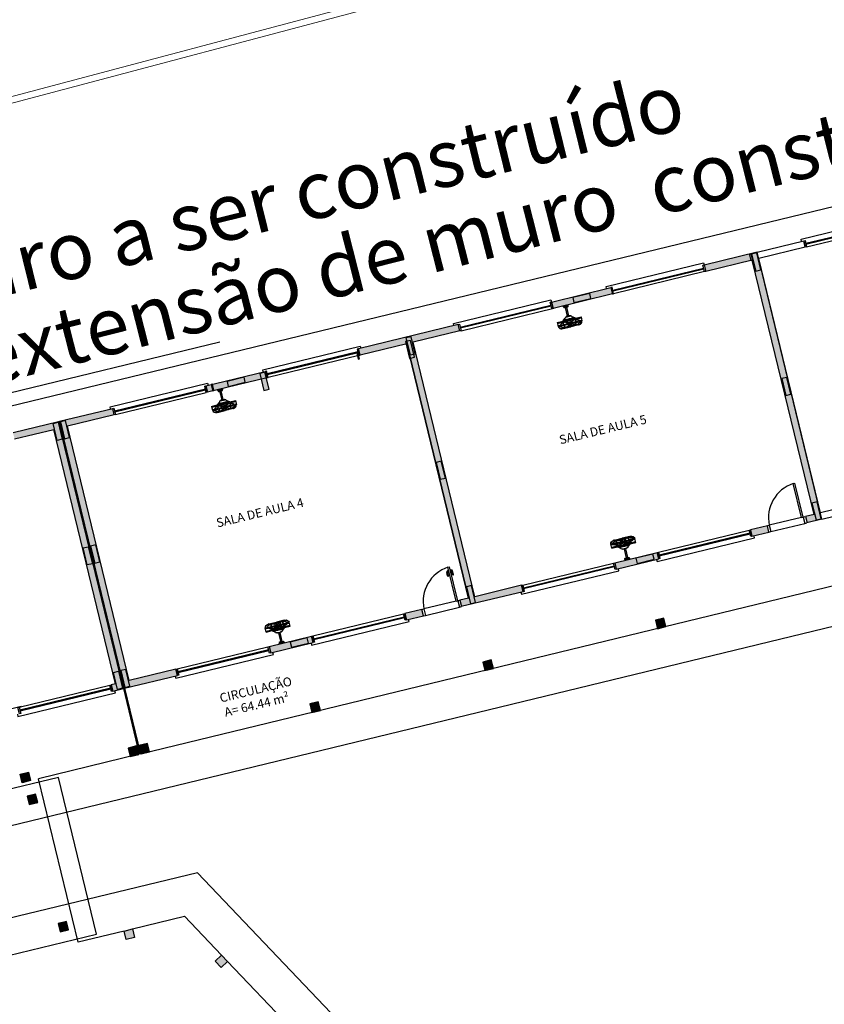
# Model space of a CAD drawing. Units: millimetres. Extents: x 2571 to 15135, y 542 to 5756.
# Drawn here: x 10256 to 10274, y 2136 to 2158 of the extents above; entities that cross this region are included whole.
import ezdxf

# ---------------------------------------------------------------- set-up
doc = ezdxf.new("R2010")
doc.units = ezdxf.units.MM
doc.linetypes.add('TRACEJADO_G', pattern=[0.375, 0.25, -0.125])
for name, color, linetype in [('A-COTAS', 1, 'Continuous'), ('A-HACHURAPARED', 254, 'Continuous'), ('A-PAREDE', 5, 'Continuous'), ('A-PILAR', 6, 'Continuous'), ('A-PISOS-CTEL', 2, 'TRACEJADO_G'), ('A-PISOS-NIVEL', 1, 'Continuous'), ('A-PORTA', 3, 'Continuous'), ('A-SOLEIRA', 1, 'Continuous'), ('ACES-I', 251, 'Continuous'), ('AR-ESQ', 2, 'Continuous'), ('ARQ-TXT-1_050', 2, 'Continuous'), ('RUAS', 7, 'Continuous')]:
    doc.layers.add(name, color=color, linetype=linetype)
doc.layers.add('QUADRA', color=251, linetype='Continuous', lineweight=5)
doc.styles.add('ESC-50-A20', font='arial.ttf', dxfattribs={"height": 0.1})

# ---------------------------------------------------------------- blocks, each defined once
blk = doc.blocks.new('A$C4CB241E8')
at = {"layer": 'ACES-I'}
for p, q in [((0.224, 0.5), (0.344, 0.5)), ((0.224, 0.49), (0.224, 0.5)), ((0.234, 0.48), (0.334, 0.48)), ((0.234, 0.47), (0.234, 0.48)), ((0.244, 0.46), (0.324, 0.46)), ((0.269, 0.252), (0.269, 0.46)), ((0.299, 0.252), (0.299, 0.46)), ((0.334, 0.47), (0.334, 0.48)), ((0.344, 0.49), (0.344, 0.5)), ((0.226, 0.24), (0.339, 0.24)), ((0.277, 0.257), (0.277, 0.253)), ((0.277, 0.253), (0.281, 0.243)), ((0.287, 0.258), (0.279, 0.258)), ((0.288, 0.253), (0.284, 0.243)), ((0.288, 0.253), (0.288, 0.257)), ((0, 0.166), (0, 0.074)), ((0, 0.166), (0.137, 0.166)), ((0, 0.145), (0.137, 0.145)), ((0, 0.089), (0.055, 0.089)), ((0.008, 0.067), (0.046, 0.067)), ((0.046, 0.067), (0.137, 0.067)), ((0.055, 0.089), (0.137, 0.089)), ((0.102, 0.007), (0.083, 0.007)), ((0.102, 0), (0.083, 0)), ((0.102, 0.007), (0.174, 0.007)), ((0.102, 0), (0.283, 0)), ((0.137, 0.166), (0.142, 0.17)), ((0.137, 0.131), (0.137, 0.145)), ((0.137, 0.089), (0.137, 0.131)), ((0.142, 0.17), (0.198, 0.212)), ((0.144, 0.145), (0.424, 0.145)), ((0.144, 0.132), (0.144, 0.145)), ((0.144, 0.089), (0.144, 0.132)), ((0.144, 0.089), (0.424, 0.089)), ((0.144, 0.067), (0.279, 0.067)), ((0.198, 0.203), (0.148, 0.166)), ((0.148, 0.166), (0.42, 0.166)), ((0.198, 0.203), (0.198, 0.166)), ((0.198, 0.189), (0.368, 0.189)), ((0.198, 0.182), (0.273, 0.182)), ((0.203, 0.007), (0.279, 0.007)), ((0.215, 0.027), (0.258, 0.027)), ((0.268, 0.043), (0.268, 0.067)), ((0.276, 0.118), (0.276, 0.099)), ((0.279, 0.067), (0.279, 0.009)), ((0.279, 0.067), (0.286, 0.067)), ((0.279, 0.009), (0.279, 0.007)), ((0.283, 0.089), (0.283, 0.067)), ((0.463, 0), (0.283, 0)), ((0.286, 0.067), (0.286, 0.009)), ((0.286, 0.067), (0.422, 0.067)), ((0.286, 0.009), (0.286, 0.007)), ((0.286, 0.007), (0.362, 0.007)), ((0.29, 0.118), (0.29, 0.099)), ((0.293, 0.182), (0.368, 0.182)), ((0.307, 0.027), (0.373, 0.027)), ((0.424, 0.172), (0.368, 0.213)), ((0.368, 0.205), (0.368, 0.166)), ((0.368, 0.205), (0.42, 0.166)), ((0.463, 0.007), (0.392, 0.007)), ((0.431, 0.166), (0.424, 0.172)), ((0.424, 0.145), (0.424, 0.089)), ((0.429, 0.067), (0.526, 0.067)), ((0.431, 0.166), (0.565, 0.166)), ((0.431, 0.145), (0.565, 0.145)), ((0.431, 0.13), (0.431, 0.145)), ((0.431, 0.089), (0.431, 0.13)), ((0.431, 0.089), (0.519, 0.089)), ((0.463, 0.007), (0.482, 0.007)), ((0.463, 0), (0.482, 0)), ((0.519, 0.089), (0.565, 0.089)), ((0.526, 0.067), (0.557, 0.067)), ((0.565, 0.166), (0.565, 0.074))]:
    blk.add_line(p, q, dxfattribs=at)
for points in [[(0.246, 0.099), (0.246, 0.089)], [(0.323, 0.089), (0.323, 0.099), (0.246, 0.099)], [(0.246, 0.08), (0.246, 0.08)]]:
    blk.add_lwpolyline(points, dxfattribs=at)
blk.add_lwpolyline([(0.273, 0.184), (0.273, 0.175), (0.293, 0.175), (0.293, 0.184)], close=True, dxfattribs=at)
for centre, radius, start, end in [((0.234, 0.49), 0.01, 180, 270), ((0.244, 0.47), 0.01, 180, 270), ((0.324, 0.47), 0.01, 270, 0), ((0.334, 0.49), 0.01, 270, 0), ((0.226, 0.212), 0.0283, 90, 180), ((0.283, 0.105), 0.148, 92.0593, 114.7191), ((0.242, 0.245), 0.00548, 36.9061, 175.1771), ((0.279, 0.257), 0.00141, 90, 180), ((0.283, 0.251), 0.00548, 13.9839, 166.0161), ((0.283, 0.244), 0.00141, 202.3134, 337.6866), ((0.287, 0.257), 0.00141, 0, 90), ((0.283, 0.105), 0.148, 65.2809, 87.9407), ((0.323, 0.245), 0.00548, 4.8229, 143.0939), ((0.339, 0.212), 0.0283, 3.732, 90), ((0.083, 0.084), 0.0836, 187.0241, 270.1403), ((0.083, 0.084), 0.0766, 192.4617, 270.1403), ((0.158, 0.164), 0.148, 220.8847, 270.7317), ((0.161, -0.014), 0.147, 99.4474, 135.8987), ((0.204, 0.067), 0.0671, 179.7166, 229.3446), ((0.161, -0.014), 0.147, 87.3551, 96.6689), ((0.204, 0.067), 0.06, 179.6832, 237.0138), ((0.204, 0.067), 0.0671, 229.3446, 243.4575), ((0.168, 0.133), 0, 90, 303.5739), ((0.165, 0.08), 0.0536, 23.5592, 86.613), ((0.158, 0.164), 0.148, 274.9997, 292.3413), ((0.204, 0.067), 0.06, 237.0138, 269.6517), ((0.226, 0.147), 0.0283, 182.9729, 248.6249), ((0.214, 0.101), 2.511308197128957e-15, 227.1184, 0), ((0.276, 0.127), 0.0676, 202.5993, 214.7226), ((0.158, 0.164), 0.148, 292.3413, 305.8305), ((0.283, 0.252), 0.148, 243.1417, 267.262), ((0.283, 1.064), 0.946, 265.9464, 274.0536), ((0.345, 0.107), 0.118, 199.8598, 236.3515), ((0.44, -0.107), 0.228, 134.8376, 138.9912), ((0.44, -0.107), 0.228, 130.1268, 132.3872), ((0.221, 0.107), 0.118, 303.6485, 317.1616), ((0.283, 0.252), 0.148, 272.738, 296.8583), ((0.221, 0.107), 0.118, 317.1616, 340.1402), ((0.415, -0.018), 0.148, 92.2685, 128.5678), ((0.297, 0.02), 0.0676, 22.5993, 43.7437), ((0.339, 0.147), 0.0283, 291.3751, 357.0271), ((0.409, 0.067), 0.0536, 203.5592, 228.099), ((0.362, 0.067), 0.06, 270.3483, 301.6358), ((0.409, 0.067), 0.0536, 228.099, 252.8541), ((0.362, 0.067), 0.0671, 296.5425, 307.5309), ((0.362, 0.067), 0.06, 301.6358, 0.3168), ((0.413, 0.161), 0.147, 266.0889, 320.6458), ((0.362, 0.067), 0.0671, 307.5309, 0.2834), ((0.415, -0.018), 0.148, 86.601, 92.2685), ((0.415, -0.018), 0.148, 45.7177, 83.837), ((0.482, 0.084), 0.0836, 269.8597, 352.9759), ((0.482, 0.084), 0.0766, 269.8597, 347.5383)]:
    blk.add_arc(centre, radius, start, end, dxfattribs=at)

msp = doc.modelspace()

# ---------------------------------------------------------------- hatches: boundary and pattern name
at = {"layer": 'A-COTAS'}
h = msp.add_hatch(color=251, dxfattribs=at)
h.set_gradient(color1=(173, 173, 173), color2=(173, 173, 173))
h.paths.add_polyline_path([(10272.554, 2152.766), (10271.339, 2152.471), (10271.374, 2152.326), (10272.443, 2152.585), (10273.857, 2146.754), (10273.663, 2146.707), (10273.698, 2146.561), (10274.038, 2146.643)])
h.paths.add_polyline_path([(10272.426, 2152.72), (10272.543, 2152.748), (10272.637, 2152.359), (10272.52, 2152.331)], flags=16)
h.paths.add_polyline_path([(10273.809, 2147.015), (10273.926, 2147.043), (10274.02, 2146.654), (10273.904, 2146.626)], flags=16)
h = msp.add_hatch(color=251, dxfattribs=at)
h.set_gradient(color1=(173, 173, 173), color2=(173, 173, 173))
h.paths.add_polyline_path([(10272.52, 2152.331), (10272.637, 2152.359), (10272.543, 2152.748), (10272.426, 2152.72)])
h = msp.add_hatch(color=251, dxfattribs=at)
h.dxf.hatch_style = 1
h.paths.add_polyline_path([(10272.52, 2152.331), (10272.637, 2152.359), (10272.543, 2152.748), (10272.426, 2152.72)])
h = msp.add_hatch(color=251, dxfattribs=at)
h.set_gradient(color1=(173, 173, 173), color2=(173, 173, 173))
h.paths.add_polyline_path([(10269.201, 2151.953), (10267.84, 2151.623), (10267.876, 2151.477), (10269.236, 2151.807)])
h.paths.add_polyline_path([(10268.325, 2151.725), (10268.713, 2151.819), (10268.742, 2151.703), (10268.353, 2151.608)], flags=16)
h = msp.add_hatch(color=253, dxfattribs=at)
h.set_gradient(color1=(173, 173, 173), color2=(173, 173, 173))
h.paths.add_polyline_path([(10268.326, 2151.726), (10268.354, 2151.609), (10268.743, 2151.704), (10268.715, 2151.82)])
h = msp.add_hatch(color=253, dxfattribs=at)
h.set_gradient(color1=(173, 173, 173), color2=(173, 173, 173))
h.paths.add_polyline_path([(10265.702, 2151.104), (10263.418, 2150.551), (10263.454, 2150.405), (10264.523, 2150.664), (10265.937, 2144.833), (10265.742, 2144.786), (10265.778, 2144.64), (10267.187, 2144.982), (10267.152, 2145.128), (10266.083, 2144.868), (10264.668, 2150.699), (10265.737, 2150.959)])
h.paths.add_polyline_path([(10264.505, 2150.799), (10264.622, 2150.827), (10264.716, 2150.438), (10264.6, 2150.41)], flags=16)
h.paths.add_polyline_path([(10265.889, 2145.094), (10266.005, 2145.122), (10266.1, 2144.734), (10265.983, 2144.705)], flags=16)
h = msp.add_hatch(color=253, dxfattribs=at)
h.set_gradient(color1=(173, 173, 173), color2=(173, 173, 173))
h.paths.add_polyline_path([(10264.586, 2150.327), (10264.703, 2150.356), (10264.609, 2150.744), (10264.492, 2150.716)])
h = msp.add_hatch(color=253, dxfattribs=at)
h.set_gradient(color1=(173, 173, 173), color2=(173, 173, 173))
h.paths.add_polyline_path([(10264.6, 2150.41), (10264.716, 2150.438), (10264.622, 2150.827), (10264.505, 2150.799)])
h = msp.add_hatch(color=253, dxfattribs=at)
h.set_gradient(color1=(173, 173, 173), color2=(173, 173, 173))
h.paths.add_polyline_path([(10261.28, 2150.032), (10259.92, 2149.702), (10259.955, 2149.556), (10261.316, 2149.886)])
h.paths.add_polyline_path([(10260.404, 2149.804), (10260.793, 2149.899), (10260.821, 2149.782), (10260.433, 2149.688)], flags=16)
h = msp.add_hatch(color=253, dxfattribs=at)
h.set_gradient(color1=(173, 173, 173), color2=(173, 173, 173))
h.paths.add_polyline_path([(10261.249, 2149.598), (10261.366, 2149.626), (10261.271, 2150.015), (10261.155, 2149.986)])
h = msp.add_hatch(color=253, dxfattribs=at)
h.set_gradient(color1=(173, 173, 173), color2=(173, 173, 173))
h.paths.add_polyline_path([(10260.404, 2149.804), (10260.433, 2149.688), (10260.821, 2149.782), (10260.793, 2149.899)])
h = msp.add_hatch(color=253, dxfattribs=at)
h.set_gradient(color1=(173, 173, 173), color2=(173, 173, 173))
h.paths.add_polyline_path([(10257.817, 2149.038), (10257.782, 2149.184), (10256.567, 2148.889), (10258.052, 2142.767), (10259.266, 2143.061), (10259.231, 2143.207), (10258.162, 2142.948), (10256.748, 2148.779)])
h = msp.add_hatch(color=253, dxfattribs=at)
h.set_gradient(color1=(173, 173, 173), color2=(173, 173, 173))
h.paths.add_polyline_path([(10255.533, 2148.484), (10255.498, 2148.63), (10256.543, 2148.883), (10258.027, 2142.761), (10257.784, 2142.702), (10257.749, 2142.848), (10257.846, 2142.871), (10256.432, 2148.702)])
h = msp.add_hatch(color=253, dxfattribs=at)
h.set_gradient(color1=(173, 173, 173), color2=(173, 173, 173))
h.paths.add_polyline_path([(10256.626, 2148.476), (10256.509, 2148.448), (10256.415, 2148.837), (10256.532, 2148.865)])
h = msp.add_hatch(color=253, dxfattribs=at)
h.set_gradient(color1=(173, 173, 173), color2=(173, 173, 173))
h.paths.add_polyline_path([(10256.679, 2148.489), (10256.796, 2148.518), (10256.702, 2148.906), (10256.585, 2148.878)])
h = msp.add_hatch(color=251, dxfattribs=at)
h.set_gradient(color1=(173, 173, 173), color2=(173, 173, 173))
h.paths.add_polyline_path([(10273.904, 2146.626), (10274.02, 2146.654), (10273.926, 2147.043), (10273.809, 2147.015)])
h = msp.add_hatch(color=251, dxfattribs=at)
h.dxf.hatch_style = 1
h.paths.add_polyline_path([(10273.904, 2146.626), (10274.02, 2146.654), (10273.926, 2147.043), (10273.809, 2147.015)])
h = msp.add_hatch(color=251, dxfattribs=at)
h.set_gradient(color1=(173, 173, 173), color2=(173, 173, 173))
h.paths.add_polyline_path([(10272.788, 2146.495), (10272.399, 2146.4), (10272.435, 2146.255), (10272.824, 2146.349)])
h = msp.add_hatch(color=253, dxfattribs=at)
h.set_gradient(color1=(173, 173, 173), color2=(173, 173, 173))
h.paths.add_polyline_path([(10270.261, 2145.882), (10269.29, 2145.646), (10269.325, 2145.5), (10270.297, 2145.736)])
h.paths.add_polyline_path([(10269.774, 2145.748), (10270.163, 2145.843), (10270.191, 2145.726), (10269.802, 2145.632)], flags=16)
h = msp.add_hatch(color=253, dxfattribs=at)
h.set_gradient(color1=(173, 173, 173), color2=(173, 173, 173))
h.paths.add_polyline_path([(10269.774, 2145.748), (10269.802, 2145.632), (10270.191, 2145.726), (10270.163, 2145.843)])
h = msp.add_hatch(color=253, dxfattribs=at)
h.set_gradient(color1=(173, 173, 173), color2=(173, 173, 173))
h.paths.add_polyline_path([(10265.983, 2144.705), (10266.1, 2144.734), (10266.005, 2145.122), (10265.889, 2145.094)])
h = msp.add_hatch(color=253, dxfattribs=at)
h.set_gradient(color1=(173, 173, 173), color2=(173, 173, 173))
h.paths.add_polyline_path([(10264.868, 2144.574), (10264.479, 2144.48), (10264.514, 2144.334), (10264.903, 2144.428)])
h = msp.add_hatch(color=253, dxfattribs=at)
h.set_gradient(color1=(173, 173, 173), color2=(173, 173, 173))
h.paths.add_polyline_path([(10270.416, 2144.376), (10270.221, 2144.329), (10270.268, 2144.134), (10270.463, 2144.181)])
h = msp.add_hatch(color=253, dxfattribs=at)
h.set_gradient(color1=(173, 173, 173), color2=(173, 173, 173))
h.paths.add_polyline_path([(10262.341, 2143.961), (10261.369, 2143.725), (10261.404, 2143.58), (10262.376, 2143.815)])
h.paths.add_polyline_path([(10261.854, 2143.828), (10262.242, 2143.922), (10262.271, 2143.805), (10261.882, 2143.711)], flags=16)
h = msp.add_hatch(color=253, dxfattribs=at)
h.set_gradient(color1=(173, 173, 173), color2=(173, 173, 173))
h.paths.add_polyline_path([(10261.854, 2143.828), (10261.882, 2143.711), (10262.271, 2143.805), (10262.242, 2143.922)])
h = msp.add_hatch(color=253, dxfattribs=at)
h.set_gradient(color1=(173, 173, 173), color2=(173, 173, 173))
h.paths.add_polyline_path([(10266.46, 2143.417), (10266.266, 2143.369), (10266.313, 2143.175), (10266.507, 2143.222)])
h = msp.add_hatch(color=253, dxfattribs=at)
h.set_gradient(color1=(173, 173, 173), color2=(173, 173, 173))
h.paths.add_polyline_path([(10258.009, 2142.772), (10257.893, 2142.743), (10257.798, 2143.132), (10257.915, 2143.16)])
h = msp.add_hatch(color=253, dxfattribs=at)
h.set_gradient(color1=(173, 173, 173), color2=(173, 173, 173))
h.paths.add_polyline_path([(10258.063, 2142.785), (10258.179, 2142.813), (10258.085, 2143.202), (10257.968, 2143.173)])
h = msp.add_hatch(color=253, dxfattribs=at)
h.set_gradient(color1=(173, 173, 173), color2=(173, 173, 173))
h.paths.add_polyline_path([(10262.495, 2142.455), (10262.301, 2142.408), (10262.348, 2142.214), (10262.542, 2142.261)])
h = msp.add_hatch(color=253, dxfattribs=at)
h.set_gradient(color1=(173, 173, 173), color2=(173, 173, 173))
h.paths.add_polyline_path([(10258.331, 2141.445), (10258.137, 2141.398), (10258.184, 2141.204), (10258.378, 2141.251)])
h = msp.add_hatch(color=253, dxfattribs=at)
h.set_gradient(color1=(173, 173, 173), color2=(173, 173, 173))
h.paths.add_polyline_path([(10258.579, 2141.505), (10258.384, 2141.458), (10258.432, 2141.264), (10258.626, 2141.311)])
h = msp.add_hatch(color=253, dxfattribs=at)
h.set_gradient(color1=(173, 173, 173), color2=(173, 173, 173))
h.paths.add_polyline_path([(10255.659, 2140.797), (10255.853, 2140.844), (10255.9, 2140.65), (10255.706, 2140.603)])
h = msp.add_hatch(color=253, dxfattribs=at)
h.set_gradient(color1=(173, 173, 173), color2=(173, 173, 173))
h.paths.add_polyline_path([(10256.015, 2140.343), (10255.821, 2140.296), (10255.868, 2140.102), (10256.063, 2140.149)])
h = msp.add_hatch(color=253, dxfattribs=at)
h.set_gradient(color1=(173, 173, 173), color2=(173, 173, 173))
h.paths.add_polyline_path([(10256.723, 2137.424), (10256.529, 2137.377), (10256.576, 2137.182), (10256.771, 2137.229)])
h = msp.add_hatch(color=253, dxfattribs=at)
h.set_gradient(color1=(173, 173, 173), color2=(173, 173, 173))
h.paths.add_polyline_path([(10264.629, 2130.348), (10264.516, 2130.32), (10264.505, 2130.28), (10264.656, 2130.235)])
h.paths.add_polyline_path([(10264.741, 2130.375), (10264.629, 2130.348), (10264.656, 2130.235), (10264.696, 2130.223)])
h.paths.add_polyline_path([(10264.602, 2130.46), (10264.629, 2130.348), (10264.741, 2130.375), (10264.753, 2130.415)])
h.paths.add_polyline_path([(10264.602, 2130.46), (10264.561, 2130.472), (10264.516, 2130.32), (10264.629, 2130.348)])
h.paths.add_polyline_path([(10264.222, 2132.513), (10264.11, 2132.486), (10264.137, 2132.373), (10264.252, 2132.482)])
h.paths.add_polyline_path([(10264.114, 2132.627), (10264.083, 2132.598), (10264.11, 2132.486), (10264.222, 2132.513)])
h.paths.add_polyline_path([(10264.083, 2132.598), (10263.969, 2132.489), (10263.998, 2132.458), (10264.11, 2132.486)])
h.paths.add_polyline_path([(10264.11, 2132.486), (10263.998, 2132.458), (10264.107, 2132.344), (10264.137, 2132.373)])
h.paths.add_polyline_path([(10260.415, 2136.506), (10260.386, 2136.537), (10260.274, 2136.51), (10260.301, 2136.397)])
h.paths.add_polyline_path([(10260.277, 2136.651), (10260.247, 2136.622), (10260.274, 2136.51), (10260.386, 2136.537)])
h.paths.add_polyline_path([(10260.247, 2136.622), (10260.133, 2136.513), (10260.162, 2136.482), (10260.274, 2136.51)])
h.paths.add_polyline_path([(10260.274, 2136.51), (10260.162, 2136.482), (10260.271, 2136.368), (10260.301, 2136.397)])
h.paths.add_polyline_path([(10258.26, 2137.153), (10258.163, 2137.13), (10258.187, 2137.032), (10258.284, 2137.056)])
h.paths.add_polyline_path([(10258.163, 2137.13), (10258.066, 2137.106), (10258.09, 2137.009), (10258.187, 2137.032)])
h.paths.add_polyline_path([(10258.14, 2137.227), (10258.042, 2137.203), (10258.066, 2137.106), (10258.163, 2137.13)])
h.paths.add_polyline_path([(10258.237, 2137.25), (10258.14, 2137.227), (10258.163, 2137.13), (10258.26, 2137.153)])
h.paths.add_polyline_path([(10252.857, 2135.843), (10252.76, 2135.819), (10252.784, 2135.722), (10252.881, 2135.746)])
h.paths.add_polyline_path([(10252.834, 2135.94), (10252.737, 2135.917), (10252.76, 2135.819), (10252.857, 2135.843)])
h.paths.add_polyline_path([(10252.737, 2135.917), (10252.639, 2135.893), (10252.663, 2135.796), (10252.76, 2135.819)])
h.paths.add_polyline_path([(10252.76, 2135.819), (10252.663, 2135.796), (10252.686, 2135.699), (10252.784, 2135.722)])
h.paths.add_polyline_path([(10251.28, 2134.329), (10251.168, 2134.301), (10251.195, 2134.189), (10251.236, 2134.177)])
h.paths.add_polyline_path([(10251.141, 2134.414), (10251.168, 2134.301), (10251.28, 2134.329), (10251.292, 2134.369)])
h.paths.add_polyline_path([(10251.141, 2134.414), (10251.1, 2134.425), (10251.056, 2134.274), (10251.168, 2134.301)])
h.paths.add_polyline_path([(10251.168, 2134.301), (10251.056, 2134.274), (10251.044, 2134.234), (10251.195, 2134.189)])
h.paths.add_polyline_path([(10249.713, 2128.994), (10249.601, 2128.967), (10249.628, 2128.855), (10249.669, 2128.843)])
h.paths.add_polyline_path([(10249.725, 2129.035), (10249.574, 2129.079), (10249.601, 2128.967), (10249.713, 2128.994)])
h.paths.add_polyline_path([(10249.574, 2129.079), (10249.533, 2129.091), (10249.489, 2128.94), (10249.601, 2128.967)])
h.paths.add_polyline_path([(10249.601, 2128.967), (10249.489, 2128.94), (10249.477, 2128.899), (10249.628, 2128.855)])
h.paths.add_polyline_path([(10250.232, 2126.856), (10250.119, 2126.829), (10250.147, 2126.717), (10250.261, 2126.826)])
h.paths.add_polyline_path([(10250.123, 2126.97), (10250.092, 2126.941), (10250.119, 2126.829), (10250.232, 2126.856)])
h.paths.add_polyline_path([(10250.092, 2126.941), (10249.978, 2126.832), (10250.007, 2126.802), (10250.119, 2126.829)])
h.paths.add_polyline_path([(10250.119, 2126.829), (10250.007, 2126.802), (10250.116, 2126.688), (10250.147, 2126.717)])
at = {"layer": 'A-HACHURAPARED'}
h = msp.add_hatch(color=251, dxfattribs=at)
h.dxf.hatch_style = 1
h.paths.add_polyline_path([(10272.554, 2152.766), (10271.339, 2152.471), (10271.374, 2152.326), (10272.443, 2152.585), (10273.857, 2146.754), (10273.663, 2146.707), (10273.698, 2146.561), (10274.038, 2146.643)])
h.paths.add_polyline_path([(10272.426, 2152.72), (10272.543, 2152.748), (10272.637, 2152.359), (10272.52, 2152.331)], flags=16)
h.paths.add_polyline_path([(10273.809, 2147.015), (10273.926, 2147.043), (10274.02, 2146.654), (10273.904, 2146.626)], flags=16)

# ---------------------------------------------------------------- linework, layer by layer
at = {"layer": 'A-COTAS', "color": 253}
msp.add_line((10263.44, 2150.322, 10.297), (10263.405, 2150.468, 10.297), dxfattribs=at)
at = {"layer": 'A-COTAS', "color": 251}
for p, q in [((10258.052, 2142.767, 10.297), (10258.417, 2141.26, 10.297)), ((10258.027, 2142.761, 10.297), (10258.393, 2141.254, 10.297))]:
    msp.add_line(p, q, dxfattribs=at)
at = {"layer": 'A-COTAS', "color": 251, "elevation": 10.297}
msp.add_lwpolyline([(10258.063, 2142.785), (10258.179, 2142.813), (10258.085, 2143.202), (10257.968, 2143.173)], close=True, dxfattribs=at)
at = {"layer": 'A-PAREDE', "color": 251}
for p, q in [((10273.658, 2152.879, 10.297), (10273.623, 2153.025, 10.297)), ((10274.038, 2146.643, 10.297), (10272.554, 2152.766, 10.297)), ((10273.857, 2146.754, 10.297), (10272.443, 2152.585, 10.297)), ((10273.857, 2146.754, 10.297), (10272.443, 2152.585, 10.297)), ((10274.003, 2146.789, 10.297), (10272.589, 2152.62, 10.297)), ((10265.737, 2150.959, 10.297), (10264.668, 2150.699, 10.297)), ((10266.083, 2144.868, 10.297), (10264.668, 2150.699, 10.297)), ((10263.454, 2150.405, 10.297), (10263.418, 2150.551, 10.297)), ((10264.523, 2150.664, 10.297), (10265.937, 2144.833, 10.297)), ((10260.103, 2149.592, 10.297), (10260.068, 2149.738, 10.297)), ((10256.567, 2148.889, 10.297), (10257.782, 2149.184, 10.297)), ((10257.817, 2149.038, 10.297), (10257.782, 2149.184, 10.297)), ((10255.498, 2148.63, 10.297), (10256.543, 2148.883, 10.297)), ((10258.027, 2142.761, 10.297), (10256.543, 2148.883, 10.297)), ((10257.309, 2145.828, 10.297), (10256.567, 2148.889, 10.297)), ((10257.817, 2149.038, 10.297), (10256.748, 2148.779, 10.297)), ((10255.533, 2148.484, 10.297), (10256.432, 2148.702, 10.297)), ((10257.846, 2142.871, 10.297), (10256.432, 2148.702, 10.297)), ((10258.016, 2142.912, 10.297), (10256.602, 2148.743, 10.297)), ((10258.052, 2142.767, 10.297), (10256.602, 2148.743, 10.297)), ((10258.162, 2142.948, 10.297), (10256.748, 2148.779, 10.297)), ((10258.162, 2142.948, 10.297), (10256.748, 2148.779, 10.297)), ((10273.857, 2146.754, 10.297), (10273.663, 2146.707, 10.297)), ((10273.857, 2146.754, 10.297), (10273.663, 2146.707, 10.297)), ((10273.663, 2146.707, 10.297), (10273.698, 2146.561, 10.297)), ((10273.663, 2146.707, 10.297), (10273.698, 2146.561, 10.297)), ((10274.038, 2146.643, 10.297), (10273.692, 2146.56, 10.297)), ((10274.038, 2146.643, 10.297), (10273.692, 2146.56, 10.297)), ((10272.435, 2146.255, 10.297), (10272.399, 2146.4, 10.297)), ((10269.29, 2145.646, 10.297), (10270.261, 2145.882, 10.297)), ((10269.325, 2145.5, 10.297), (10270.297, 2145.736, 10.297)), ((10270.261, 2145.882, 10.297), (10270.297, 2145.736, 10.297)), ((10269.29, 2145.646, 10.297), (10269.325, 2145.5, 10.297)), ((10267.152, 2145.128, 10.297), (10266.083, 2144.868, 10.297)), ((10267.152, 2145.128, 10.297), (10267.187, 2144.982, 10.297)), ((10265.937, 2144.833, 10.297), (10265.742, 2144.786, 10.297)), ((10267.187, 2144.982, 10.297), (10265.772, 2144.639, 10.297)), ((10265.742, 2144.786, 10.297), (10265.778, 2144.64, 10.297)), ((10264.514, 2144.334, 10.297), (10264.479, 2144.48, 10.297)), ((10261.369, 2143.725, 10.297), (10262.341, 2143.961, 10.297)), ((10262.341, 2143.961, 10.297), (10262.376, 2143.815, 10.297)), ((10261.369, 2143.725, 10.297), (10261.404, 2143.58, 10.297)), ((10261.404, 2143.58, 10.297), (10262.376, 2143.815, 10.297)), ((10258.052, 2142.767, 10.297), (10259.266, 2143.061, 10.297)), ((10259.231, 2143.207, 10.297), (10258.162, 2142.948, 10.297)), ((10259.231, 2143.207, 10.297), (10259.266, 2143.061, 10.297)), ((10257.846, 2142.871, 10.297), (10257.749, 2142.848, 10.297)), ((10257.784, 2142.702, 10.297), (10257.749, 2142.848, 10.297)), ((10257.784, 2142.702, 10.297), (10258.027, 2142.761, 10.297)), ((10255.684, 2142.347, 10.297), (10253.74, 2141.875, 10.297))]:
    msp.add_line(p, q, dxfattribs=at)
at = {"layer": 'A-PAREDE', "color": 251, "elevation": 10.297}
for points in [[(10272.554, 2152.766), (10273.623, 2153.025), (10273.658, 2152.879), (10272.589, 2152.62)], [(10272.554, 2152.766), (10271.339, 2152.471)], [(10272.554, 2152.766), (10271.339, 2152.471)], [(10273.857, 2146.754), (10273.857, 2146.754), (10272.443, 2152.585), (10271.374, 2152.326)], [(10273.857, 2146.754), (10273.857, 2146.754), (10272.443, 2152.585), (10271.374, 2152.326)], [(10265.702, 2151.104), (10263.418, 2150.551)], [(10265.937, 2144.833), (10265.937, 2144.833), (10264.523, 2150.664), (10263.454, 2150.405)], [(10274.038, 2146.643), (10275.107, 2146.903), (10275.072, 2147.048), (10274.003, 2146.789)]]:
    msp.add_lwpolyline(points, dxfattribs=at)
for points in [[(10272.52, 2152.331), (10272.637, 2152.359), (10272.543, 2152.748), (10272.426, 2152.72)], [(10272.52, 2152.331), (10272.637, 2152.359), (10272.543, 2152.748), (10272.426, 2152.72)], [(10269.201, 2151.953), (10269.236, 2151.807), (10267.876, 2151.477), (10267.84, 2151.623)], [(10268.326, 2151.726), (10268.354, 2151.609), (10268.743, 2151.704), (10268.715, 2151.82)], [(10264.586, 2150.327), (10264.703, 2150.356), (10264.609, 2150.744), (10264.492, 2150.716)], [(10264.6, 2150.41), (10264.716, 2150.438), (10264.622, 2150.827), (10264.505, 2150.799)], [(10261.28, 2150.032), (10261.316, 2149.886), (10259.955, 2149.556), (10259.92, 2149.702)], [(10261.249, 2149.598), (10261.366, 2149.626), (10261.271, 2150.015), (10261.155, 2149.986)], [(10260.404, 2149.804), (10260.433, 2149.688), (10260.821, 2149.782), (10260.793, 2149.899)], [(10273.212, 2149.479), (10273.328, 2149.507), (10273.234, 2149.896), (10273.118, 2149.867)], [(10273.212, 2149.479), (10273.328, 2149.507), (10273.234, 2149.896), (10273.118, 2149.867)], [(10256.626, 2148.476), (10256.509, 2148.448), (10256.415, 2148.837), (10256.532, 2148.865)], [(10256.679, 2148.489), (10256.796, 2148.518), (10256.702, 2148.906), (10256.585, 2148.878)], [(10273.904, 2146.626), (10274.02, 2146.654), (10273.926, 2147.043), (10273.809, 2147.015)], [(10273.904, 2146.626), (10274.02, 2146.654), (10273.926, 2147.043), (10273.809, 2147.015)], [(10272.788, 2146.495), (10272.399, 2146.4), (10272.435, 2146.255), (10272.824, 2146.349)], [(10257.318, 2145.624), (10257.201, 2145.596), (10257.107, 2145.985), (10257.223, 2146.013)], [(10257.371, 2145.637), (10257.488, 2145.665), (10257.393, 2146.054), (10257.277, 2146.026)], [(10269.774, 2145.748), (10269.802, 2145.632), (10270.191, 2145.726), (10270.163, 2145.843)], [(10265.983, 2144.705), (10266.1, 2144.734), (10266.005, 2145.122), (10265.889, 2145.094)], [(10264.868, 2144.574), (10264.479, 2144.48), (10264.514, 2144.334), (10264.903, 2144.428)], [(10270.416, 2144.376), (10270.221, 2144.329), (10270.268, 2144.134), (10270.463, 2144.181)], [(10261.854, 2143.828), (10261.882, 2143.711), (10262.271, 2143.805), (10262.242, 2143.922)], [(10266.46, 2143.417), (10266.266, 2143.369), (10266.313, 2143.175), (10266.507, 2143.222)], [(10258.009, 2142.772), (10257.893, 2142.743), (10257.798, 2143.132), (10257.915, 2143.16)], [(10262.495, 2142.455), (10262.301, 2142.408), (10262.348, 2142.214), (10262.542, 2142.261)], [(10258.331, 2141.445), (10258.137, 2141.398), (10258.184, 2141.204), (10258.378, 2141.251)], [(10258.579, 2141.505), (10258.384, 2141.458), (10258.432, 2141.264), (10258.626, 2141.311)], [(10255.659, 2140.797), (10255.853, 2140.844), (10255.9, 2140.65), (10255.706, 2140.603)], [(10256.015, 2140.343), (10255.821, 2140.296), (10255.868, 2140.102), (10256.063, 2140.149)], [(10256.723, 2137.424), (10256.529, 2137.377), (10256.576, 2137.182), (10256.771, 2137.229)], [(10258.284, 2137.056), (10258.09, 2137.009), (10258.042, 2137.203), (10258.237, 2137.25)], [(10260.133, 2136.513), (10260.271, 2136.368), (10260.415, 2136.506), (10260.277, 2136.651)]]:
    msp.add_lwpolyline(points, close=True, dxfattribs=at)
at = {"layer": 'A-PILAR', "color": 251, "elevation": 10.297}
msp.add_lwpolyline([(10265.291, 2147.558), (10265.408, 2147.586), (10265.314, 2147.975), (10265.197, 2147.947)], close=True, dxfattribs=at)
at = {"layer": 'A-PISOS-CTEL', "color": 251, "linetype": 'TRACEJADO_G', "ltscale": 150, "elevation": 10.297}
for points in [[(10223.798, 2141.869), (10281.137, 2155.774), (10283.411, 2146.395), (10226.073, 2132.49)], [(10253.428, 2136.164), (10257.412, 2137.13), (10256.54, 2140.726), (10252.556, 2139.759)], [(10259.723, 2138.537), (10250.729, 2136.356), (10248.121, 2127.476), (10254.507, 2120.778), (10263.501, 2122.959), (10266.109, 2131.838)]]:
    msp.add_lwpolyline(points, close=True, dxfattribs=at)
at = {"layer": 'A-PISOS-NIVEL', "color": 251}
for p, q in [((10280.916, 2155.411, 10.297), (10224.161, 2141.648, 10.297)), ((10274.404, 2145.137, 10.297), (10258.417, 2141.26, 10.297)), ((10258.393, 2141.254, 10.297), (10256.085, 2140.695, 10.297)), ((10256.993, 2136.949, 10.297), (10256.085, 2140.695, 10.297)), ((10258.237, 2137.25, 10.297), (10259.43, 2137.54, 10.297)), ((10260.277, 2136.651, 10.297), (10259.43, 2137.54, 10.297)), ((10258.042, 2137.203, 10.297), (10256.993, 2136.949, 10.297)), ((10260.415, 2136.506, 10.297), (10264.114, 2132.627, 10.297))]:
    msp.add_line(p, q, dxfattribs=at)
at = {"layer": 'A-PORTA', "color": 251}
for p, q in [((10265.471, 2145.476, 10.297), (10265.476, 2145.477, 10.297)), ((10265.483, 2145.428, 10.297), (10265.471, 2145.476, 10.297)), ((10265.52, 2145.488, 10.297), (10265.515, 2145.487, 10.297)), ((10265.532, 2145.439, 10.297), (10265.52, 2145.488, 10.297)), ((10265.538, 2145.477, 10.297), (10265.523, 2145.473, 10.297)), ((10265.457, 2145.344, 10.297), (10265.438, 2145.422, 10.297)), ((10265.476, 2145.349, 10.297), (10265.458, 2145.427, 10.297)), ((10265.46, 2145.458, 10.297), (10265.475, 2145.462, 10.297)), ((10265.465, 2145.439, 10.297), (10265.479, 2145.442, 10.297)), ((10265.483, 2145.428, 10.297), (10265.488, 2145.429, 10.297)), ((10265.532, 2145.439, 10.297), (10265.527, 2145.438, 10.297)), ((10265.543, 2145.457, 10.297), (10265.528, 2145.454, 10.297)), ((10265.574, 2145.372, 10.297), (10265.555, 2145.45, 10.297)), ((10265.593, 2145.377, 10.297), (10265.574, 2145.455, 10.297))]:
    msp.add_line(p, q, dxfattribs=at)
for centre, radius, start, end in [((10273.643, 2146.674, 10.297), 0.83, 108.4102, 191.7813), ((10265.728, 2144.755, 10.297), 0.83, 108.4102, 191.7813), ((10265.545, 2145.448, 10.297), 0.03, 13.6314, 103.6314), ((10265.467, 2145.429, 10.297), 0.03, 103.6314, 193.6314), ((10265.467, 2145.429, 10.297), 0.01, 103.6314, 193.6314), ((10265.467, 2145.346, 10.297), 0.01, 193.6314, 13.6314), ((10265.545, 2145.448, 10.297), 0.01, 13.6314, 103.6314), ((10265.583, 2145.375, 10.297), 0.01, 193.6314, 13.6314)]:
    msp.add_arc(centre, radius, start, end, dxfattribs=at)
at = {"layer": 'A-SOLEIRA', "color": 251}
for p, q in [((10273.57, 2146.684, 10.297), (10272.831, 2146.505, 10.297)), ((10272.866, 2146.359, 10.297), (10273.644, 2146.548, 10.297)), ((10265.655, 2144.765, 10.297), (10264.916, 2144.586, 10.297)), ((10264.952, 2144.44, 10.297), (10265.729, 2144.628, 10.297))]:
    msp.add_line(p, q, dxfattribs=at)
at = {"layer": 'AR-ESQ', "color": 251}
for p, q in [((10273.667, 2152.969, 10.297), (10275.747, 2153.473, 10.297)), ((10273.672, 2152.95, 10.297), (10275.751, 2153.454, 10.297)), ((10273.687, 2152.887, 10.297), (10275.767, 2153.391, 10.297)), ((10269.245, 2151.897, 10.297), (10271.325, 2152.401, 10.297)), ((10269.25, 2151.877, 10.297), (10271.33, 2152.382, 10.297)), ((10271.345, 2152.319, 10.297), (10269.265, 2151.814, 10.297)), ((10265.747, 2151.048, 10.297), (10267.826, 2151.553, 10.297)), ((10265.751, 2151.029, 10.297), (10267.831, 2151.533, 10.297)), ((10265.767, 2150.966, 10.297), (10267.895, 2151.482, 10.297)), ((10263.404, 2150.48, 10.297), (10261.325, 2149.976, 10.297)), ((10263.409, 2150.461, 10.297), (10261.329, 2149.957, 10.297)), ((10263.425, 2150.398, 10.297), (10261.345, 2149.893, 10.297)), ((10257.826, 2149.128, 10.297), (10259.906, 2149.632, 10.297)), ((10257.831, 2149.108, 10.297), (10259.911, 2149.613, 10.297)), ((10257.846, 2149.045, 10.297), (10259.926, 2149.549, 10.297)), ((10273.381, 2147.462, 10.297), (10273.42, 2147.471, 10.297)), ((10273.57, 2146.684, 10.297), (10273.381, 2147.462, 10.297)), ((10273.609, 2146.694, 10.297), (10273.42, 2147.471, 10.297)), ((10273.57, 2146.684, 10.297), (10273.609, 2146.694, 10.297)), ((10273.609, 2146.694, 10.297), (10273.657, 2146.705, 10.297)), ((10273.609, 2146.694, 10.297), (10273.644, 2146.548, 10.297)), ((10270.291, 2145.889, 10.297), (10272.37, 2146.393, 10.297)), ((10272.782, 2146.493, 10.297), (10272.831, 2146.505, 10.297)), ((10272.831, 2146.505, 10.297), (10272.866, 2146.359, 10.297)), ((10273.644, 2146.548, 10.297), (10273.692, 2146.56, 10.297)), ((10270.306, 2145.826, 10.297), (10272.386, 2146.33, 10.297)), ((10270.311, 2145.806, 10.297), (10272.39, 2146.311, 10.297)), ((10272.818, 2146.347, 10.297), (10272.866, 2146.359, 10.297)), ((10265.466, 2145.542, 10.297), (10265.505, 2145.552, 10.297)), ((10265.655, 2144.765, 10.297), (10265.466, 2145.542, 10.297)), ((10265.694, 2144.774, 10.297), (10265.505, 2145.552, 10.297)), ((10267.181, 2145.135, 10.297), (10269.26, 2145.639, 10.297)), ((10267.196, 2145.072, 10.297), (10269.276, 2145.576, 10.297)), ((10267.201, 2145.052, 10.297), (10269.28, 2145.557, 10.297)), ((10264.868, 2144.574, 10.297), (10264.916, 2144.586, 10.297)), ((10264.916, 2144.586, 10.297), (10264.952, 2144.44, 10.297)), ((10265.655, 2144.765, 10.297), (10265.694, 2144.774, 10.297)), ((10265.694, 2144.774, 10.297), (10265.742, 2144.786, 10.297)), ((10265.694, 2144.774, 10.297), (10265.729, 2144.628, 10.297)), ((10265.729, 2144.628, 10.297), (10265.778, 2144.64, 10.297)), ((10262.37, 2143.968, 10.297), (10264.45, 2144.473, 10.297)), ((10262.385, 2143.905, 10.297), (10264.465, 2144.409, 10.297)), ((10262.39, 2143.886, 10.297), (10264.47, 2144.39, 10.297)), ((10264.903, 2144.428, 10.297), (10264.952, 2144.44, 10.297)), ((10259.26, 2143.214, 10.297), (10261.34, 2143.718, 10.297)), ((10259.276, 2143.151, 10.297), (10261.355, 2143.655, 10.297)), ((10259.28, 2143.131, 10.297), (10261.36, 2143.636, 10.297)), ((10255.64, 2142.336, 10.297), (10257.72, 2142.84, 10.297)), ((10255.656, 2142.273, 10.297), (10257.735, 2142.777, 10.297)), ((10255.66, 2142.254, 10.297), (10257.74, 2142.758, 10.297))]:
    msp.add_line(p, q, dxfattribs=at)
at = {"layer": 'AR-ESQ', "color": 251, "elevation": 10.297}
for points in [[(10273.574, 2153.013), (10273.562, 2153.062), (10275.797, 2153.604), (10275.809, 2153.556)], [(10269.104, 2151.929), (10269.092, 2151.978), (10271.327, 2152.52), (10271.339, 2152.471)], [(10265.605, 2151.081), (10265.593, 2151.13), (10267.828, 2151.672), (10267.84, 2151.623)], [(10261.232, 2150.02), (10261.22, 2150.069), (10263.455, 2150.611), (10263.467, 2150.562)], [(10257.733, 2149.172), (10257.721, 2149.221), (10259.957, 2149.763), (10259.968, 2149.714)], [(10270.248, 2145.724), (10270.26, 2145.676), (10272.495, 2146.218), (10272.483, 2146.266)], [(10267.138, 2144.97), (10267.15, 2144.922), (10269.385, 2145.464), (10269.374, 2145.512)], [(10262.328, 2143.804), (10262.34, 2143.755), (10264.575, 2144.297), (10264.563, 2144.346)], [(10259.218, 2143.049), (10259.23, 2143.001), (10261.465, 2143.543), (10261.453, 2143.591)], [(10255.598, 2142.172), (10255.61, 2142.123), (10257.845, 2142.665), (10257.833, 2142.714)]]:
    msp.add_lwpolyline(points, dxfattribs=at)
for points in [[(10273.623, 2153.025), (10273.652, 2153.032), (10273.687, 2152.887), (10273.658, 2152.879)], [(10272.381, 2152.724), (10272.41, 2152.731), (10272.445, 2152.585), (10272.416, 2152.578)], [(10271.309, 2152.464), (10271.338, 2152.472), (10271.374, 2152.326), (10271.344, 2152.319)], [(10269.23, 2151.96), (10269.201, 2151.953), (10269.236, 2151.807), (10269.265, 2151.814)], [(10267.811, 2151.616), (10267.84, 2151.623), (10267.875, 2151.478), (10267.846, 2151.47)], [(10265.702, 2151.105), (10265.731, 2151.112), (10265.766, 2150.966), (10265.737, 2150.959)], [(10263.405, 2150.468), (10263.376, 2150.461), (10263.411, 2150.315), (10263.44, 2150.322)], [(10263.418, 2150.551), (10263.389, 2150.544), (10263.425, 2150.398), (10263.454, 2150.405)], [(10261.309, 2150.039), (10261.28, 2150.032), (10261.316, 2149.886), (10261.345, 2149.893)], [(10259.891, 2149.695), (10259.92, 2149.702), (10259.955, 2149.556), (10259.926, 2149.549)], [(10260.068, 2149.738), (10260.038, 2149.731), (10260.074, 2149.585), (10260.103, 2149.592)], [(10257.782, 2149.184), (10257.811, 2149.191), (10257.846, 2149.045), (10257.817, 2149.038)], [(10272.37, 2146.393), (10272.399, 2146.4), (10272.435, 2146.255), (10272.406, 2146.248)], [(10270.261, 2145.882), (10270.291, 2145.889), (10270.326, 2145.743), (10270.297, 2145.736)], [(10269.26, 2145.639), (10269.29, 2145.646), (10269.325, 2145.5), (10269.296, 2145.493)], [(10267.152, 2145.128), (10267.181, 2145.135), (10267.216, 2144.989), (10267.187, 2144.982)], [(10264.45, 2144.473), (10264.479, 2144.48), (10264.514, 2144.334), (10264.485, 2144.327)], [(10262.341, 2143.961), (10262.37, 2143.968), (10262.405, 2143.822), (10262.376, 2143.815)], [(10261.34, 2143.718), (10261.369, 2143.725), (10261.404, 2143.58), (10261.375, 2143.573)], [(10259.231, 2143.207), (10259.26, 2143.214), (10259.296, 2143.068), (10259.266, 2143.061)], [(10257.72, 2142.84), (10257.749, 2142.848), (10257.784, 2142.702), (10257.755, 2142.695)], [(10255.611, 2142.329), (10255.64, 2142.336), (10255.676, 2142.19), (10255.646, 2142.183)]]:
    msp.add_lwpolyline(points, close=True, dxfattribs=at)
at = {"layer": 'QUADRA', "color": 251, "lineweight": 5}
for p, q in [((10254.992, 2156.206, 216.175), (10264.512, 2158.738, 216.175)), ((10255.031, 2156.061, 216.175), (10264.695, 2158.631, 216.175))]:
    msp.add_line(p, q, dxfattribs=at)
for centre, radius, start, end in [((10501.248, 1463.021, 216.175), 765.64, 74.980976, 117.953516), ((10501.252, 1463.007, 216.175), 764.155, 74.987499, 117.82649), ((10501.252, 1463.007, 216.175), 757.155, 103.409821, 116.751037), ((10501.252, 1463.007, 216.175), 755.655, 103.409821, 116.751037), ((10341.347, 2590.835, 216.175), 502.911, 241.01149, 267.56989), ((10341.347, 2590.835, 216.175), 504.411, 241.01149, 267.56989)]:
    msp.add_arc(centre, radius, start, end, dxfattribs=at)

# ---------------------------------------------------------------- block references
at = {"layer": 'A-COTAS', "color": 251, "linetype": 'Continuous', "rotation": 13.63142388479384}
for p in [(10268.007, 2150.99, 10.297), (10260.086, 2149.069, 10.297)]:
    msp.add_blockref('A$C4CB241E8', p, dxfattribs=at)
at = {"layer": 'A-COTAS', "color": 251, "linetype": 'Continuous', "xscale": -1, "rotation": 193.6314238847938}
for p in [(10269.183, 2146.14, 10.297), (10261.263, 2144.219, 10.297)]:
    msp.add_blockref('A$C4CB241E8', p, dxfattribs=at)

# ---------------------------------------------------------------- texts
at = {"layer": 'ARQ-TXT-1_050', "color": 251, "char_height": 0.2048, "attachment_point": 1, "rotation": 13.6314, "style": 'ESC-50-A20'}
for s, width, insert in [('\\pi0.49478;SALA DE AULA 5', 2.76572, (10267.898, 2148.534, 10.297)), ('\\pi0.49478;SALA DE AULA 4', 2.76572, (10260.038, 2146.628, 10.297)), ('\\pi1.5415;CIRCULAÇÃO       \\P\\pi1.6763;A= 64.44 m²', 4.46064, (10259.907, 2142.563, 10.297))]:
    msp.add_mtext_dynamic_manual_height_columns(s, width=width, gutter_width=1, heights=[0], dxfattribs=dict(at, insert=insert))
at = {"layer": 'RUAS', "style": 'ESC-50-A20'}
for s, rotation, p in [('Falta rebocar toda a extensão de muro  construído', 14.2442, (10238.045, 2145.412, 10.297)), ('Falta 30 metros de muro a ser construído', 13.8361, (10237.556, 2147.39, 10.297))]:
    msp.add_text(s, height=1.32263, rotation=rotation, dxfattribs=at).set_placement(p)

doc.saveas('drawing.dxf')
